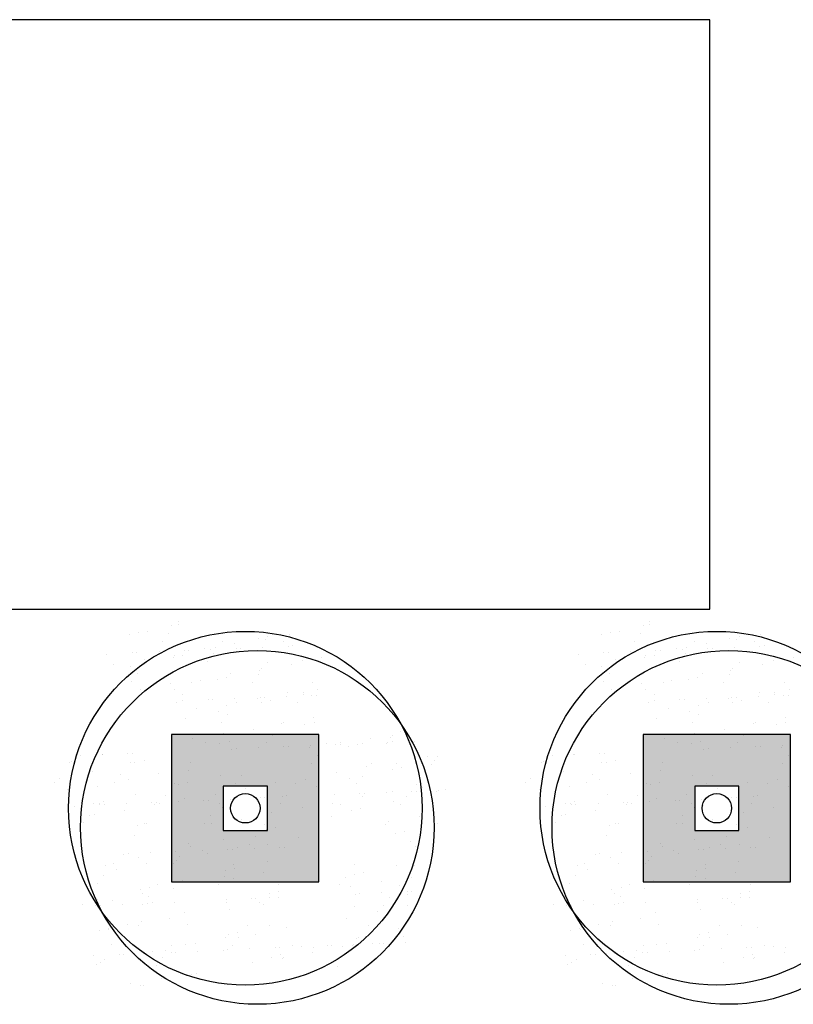
# Model space of a CAD drawing. Units: millimetres. Extents: x -26579 to -10535, y 8649 to 16131.
# Drawn here: x -17212 to -17203, y 14549 to 14559 of the extents above; entities that cross this region are included whole.
import ezdxf

# ---------------------------------------------------------------- set-up
doc = ezdxf.new("R2010")
doc.units = ezdxf.units.MM
doc.layers.add('2', color=9, linetype='Continuous')

msp = doc.modelspace()

# ---------------------------------------------------------------- hatches: boundary and pattern name
at = {"layer": '2'}
h = msp.add_hatch(color=252, dxfattribs=at)
h.paths.add_polyline_path([(-17210.139, 14550.092), (-17208.539, 14550.092), (-17208.539, 14551.692), (-17210.139, 14551.692)])
h.paths.add_polyline_path([(-17209.579, 14550.652), (-17209.099, 14550.652), (-17209.099, 14551.132), (-17209.579, 14551.132)], flags=16)
h = msp.add_hatch(color=252, dxfattribs=at)
h.paths.add_polyline_path([(-17205.019, 14550.092), (-17203.419, 14550.092), (-17203.419, 14551.692), (-17205.019, 14551.692)])
h.paths.add_polyline_path([(-17204.459, 14550.652), (-17203.979, 14550.652), (-17203.979, 14551.132), (-17204.459, 14551.132)], flags=16)

# ---------------------------------------------------------------- linework, layer by layer
at = {"layer": '2', "color": 252}
for p, q in [((-17204.294, 14559.452), (-17220.19, 14559.452)), ((-17204.294, 14553.052), (-17204.294, 14559.452)), ((-17220.19, 14553.052), (-17204.294, 14553.052)), ((-17210.069, 14552.921), (-17210.069, 14552.921)), ((-17204.949, 14552.921), (-17204.949, 14552.921)), ((-17210.398, 14552.815), (-17210.398, 14552.815)), ((-17210.139, 14552.878), (-17210.139, 14552.878)), ((-17210.067, 14552.89), (-17210.067, 14552.89)), ((-17205.278, 14552.815), (-17205.278, 14552.815)), ((-17205.019, 14552.878), (-17205.019, 14552.878)), ((-17204.947, 14552.89), (-17204.947, 14552.89)), ((-17210.595, 14552.776), (-17210.595, 14552.776)), ((-17210.496, 14552.798), (-17210.496, 14552.798)), ((-17210.236, 14552.705), (-17210.236, 14552.705)), ((-17210.171, 14552.789), (-17210.171, 14552.789)), ((-17209.582, 14552.699), (-17209.582, 14552.699)), ((-17209.197, 14552.737), (-17209.197, 14552.737)), ((-17209.125, 14552.72), (-17209.125, 14552.72)), ((-17209.098, 14552.759), (-17209.098, 14552.759)), ((-17208.926, 14552.698), (-17208.926, 14552.698)), ((-17208.861, 14552.783), (-17208.861, 14552.783)), ((-17205.475, 14552.776), (-17205.475, 14552.776)), ((-17205.376, 14552.798), (-17205.376, 14552.798)), ((-17205.116, 14552.705), (-17205.116, 14552.705)), ((-17205.051, 14552.789), (-17205.051, 14552.789)), ((-17204.462, 14552.699), (-17204.462, 14552.699)), ((-17204.077, 14552.737), (-17204.077, 14552.737)), ((-17204.005, 14552.72), (-17204.005, 14552.72)), ((-17203.978, 14552.759), (-17203.978, 14552.759)), ((-17203.806, 14552.698), (-17203.806, 14552.698)), ((-17203.741, 14552.783), (-17203.741, 14552.783)), ((-17210.276, 14552.59), (-17210.276, 14552.59)), ((-17210.002, 14552.602), (-17210.002, 14552.602)), ((-17209.952, 14552.604), (-17209.952, 14552.604)), ((-17209.781, 14552.622), (-17209.781, 14552.622)), ((-17209.712, 14552.615), (-17209.712, 14552.615)), ((-17209.663, 14552.634), (-17209.663, 14552.634)), ((-17209.452, 14552.682), (-17209.452, 14552.682)), ((-17209.438, 14552.627), (-17209.438, 14552.627)), ((-17209.387, 14552.629), (-17209.387, 14552.629)), ((-17209.148, 14552.64), (-17209.148, 14552.64)), ((-17208.874, 14552.652), (-17208.874, 14552.652)), ((-17208.823, 14552.654), (-17208.823, 14552.654)), ((-17205.156, 14552.59), (-17205.156, 14552.59)), ((-17204.882, 14552.602), (-17204.882, 14552.602)), ((-17204.832, 14552.604), (-17204.832, 14552.604)), ((-17204.661, 14552.622), (-17204.661, 14552.622)), ((-17204.592, 14552.615), (-17204.592, 14552.615)), ((-17204.543, 14552.634), (-17204.543, 14552.634)), ((-17204.332, 14552.682), (-17204.332, 14552.682)), ((-17204.318, 14552.627), (-17204.318, 14552.627)), ((-17204.267, 14552.629), (-17204.267, 14552.629)), ((-17204.028, 14552.64), (-17204.028, 14552.64)), ((-17203.754, 14552.652), (-17203.754, 14552.652)), ((-17203.703, 14552.654), (-17203.703, 14552.654)), ((-17210.841, 14552.566), (-17210.841, 14552.566)), ((-17210.567, 14552.578), (-17210.567, 14552.578)), ((-17210.516, 14552.58), (-17210.516, 14552.58)), ((-17210.438, 14552.509), (-17210.438, 14552.509)), ((-17210.405, 14552.484), (-17210.405, 14552.484)), ((-17210.12, 14552.533), (-17210.12, 14552.533)), ((-17210.112, 14552.547), (-17210.112, 14552.547)), ((-17210.02, 14552.555), (-17210.02, 14552.555)), ((-17209.749, 14552.483), (-17209.749, 14552.483)), ((-17209.684, 14552.567), (-17209.684, 14552.567)), ((-17208.721, 14552.493), (-17208.721, 14552.493)), ((-17208.622, 14552.515), (-17208.622, 14552.515)), ((-17208.509, 14552.527), (-17208.509, 14552.527)), ((-17205.721, 14552.566), (-17205.721, 14552.566)), ((-17205.447, 14552.578), (-17205.447, 14552.578)), ((-17205.396, 14552.58), (-17205.396, 14552.58)), ((-17205.318, 14552.509), (-17205.318, 14552.509)), ((-17205.285, 14552.484), (-17205.285, 14552.484)), ((-17205, 14552.533), (-17205, 14552.533)), ((-17204.992, 14552.547), (-17204.992, 14552.547)), ((-17204.9, 14552.555), (-17204.9, 14552.555)), ((-17204.629, 14552.483), (-17204.629, 14552.483)), ((-17204.564, 14552.567), (-17204.564, 14552.567)), ((-17203.601, 14552.493), (-17203.601, 14552.493)), ((-17203.502, 14552.515), (-17203.502, 14552.515)), ((-17203.389, 14552.527), (-17203.389, 14552.527)), ((-17210.767, 14552.449), (-17210.767, 14552.449)), ((-17210.586, 14552.429), (-17210.586, 14552.429)), ((-17209.187, 14552.39), (-17209.187, 14552.39)), ((-17209.166, 14552.414), (-17209.166, 14552.414)), ((-17209.095, 14552.477), (-17209.095, 14552.477)), ((-17208.84, 14552.452), (-17208.84, 14552.452)), ((-17205.647, 14552.449), (-17205.647, 14552.449)), ((-17205.466, 14552.429), (-17205.466, 14552.429)), ((-17204.067, 14552.39), (-17204.067, 14552.39)), ((-17204.046, 14552.414), (-17204.046, 14552.414)), ((-17203.975, 14552.477), (-17203.975, 14552.477)), ((-17203.72, 14552.452), (-17203.72, 14552.452)), ((-17210.507, 14552.352), (-17210.507, 14552.352)), ((-17209.826, 14552.28), (-17209.826, 14552.28)), ((-17209.644, 14552.289), (-17209.644, 14552.289)), ((-17209.545, 14552.311), (-17209.545, 14552.311)), ((-17209.495, 14552.354), (-17209.495, 14552.354)), ((-17209.197, 14552.345), (-17209.197, 14552.345)), ((-17205.387, 14552.352), (-17205.387, 14552.352)), ((-17204.706, 14552.28), (-17204.706, 14552.28)), ((-17204.524, 14552.289), (-17204.524, 14552.289)), ((-17204.425, 14552.311), (-17204.425, 14552.311)), ((-17204.375, 14552.354), (-17204.375, 14552.354)), ((-17204.077, 14552.345), (-17204.077, 14552.345)), ((-17210.572, 14552.267), (-17210.572, 14552.267)), ((-17210.481, 14552.182), (-17210.481, 14552.182)), ((-17210.152, 14552.241), (-17210.152, 14552.241)), ((-17210.11, 14552.186), (-17210.11, 14552.186)), ((-17209.918, 14552.262), (-17209.918, 14552.262)), ((-17209.262, 14552.26), (-17209.262, 14552.26)), ((-17208.608, 14552.255), (-17208.608, 14552.255)), ((-17208.554, 14552.185), (-17208.554, 14552.185)), ((-17205.452, 14552.267), (-17205.452, 14552.267)), ((-17205.361, 14552.182), (-17205.361, 14552.182)), ((-17205.032, 14552.241), (-17205.032, 14552.241)), ((-17204.99, 14552.186), (-17204.99, 14552.186)), ((-17204.798, 14552.262), (-17204.798, 14552.262)), ((-17204.142, 14552.26), (-17204.142, 14552.26)), ((-17203.488, 14552.255), (-17203.488, 14552.255)), ((-17203.434, 14552.185), (-17203.434, 14552.185)), ((-17210.02, 14552.129), (-17210.02, 14552.129)), ((-17210.018, 14552.057), (-17210.018, 14552.057)), ((-17209.744, 14552.069), (-17209.744, 14552.069)), ((-17209.693, 14552.071), (-17209.693, 14552.071)), ((-17209.453, 14552.082), (-17209.453, 14552.082)), ((-17209.209, 14552.087), (-17209.209, 14552.087)), ((-17209.179, 14552.093), (-17209.179, 14552.093)), ((-17209.129, 14552.096), (-17209.129, 14552.096)), ((-17209.069, 14552.067), (-17209.069, 14552.067)), ((-17208.889, 14552.106), (-17208.889, 14552.106)), ((-17208.88, 14552.146), (-17208.88, 14552.146)), ((-17208.712, 14552.146), (-17208.712, 14552.146)), ((-17208.71, 14552.123), (-17208.71, 14552.123)), ((-17208.615, 14552.118), (-17208.615, 14552.118)), ((-17208.564, 14552.12), (-17208.564, 14552.12)), ((-17204.9, 14552.129), (-17204.9, 14552.129)), ((-17204.898, 14552.057), (-17204.898, 14552.057)), ((-17204.624, 14552.069), (-17204.624, 14552.069)), ((-17204.573, 14552.071), (-17204.573, 14552.071)), ((-17204.333, 14552.082), (-17204.333, 14552.082)), ((-17204.089, 14552.087), (-17204.089, 14552.087)), ((-17204.059, 14552.093), (-17204.059, 14552.093)), ((-17204.009, 14552.096), (-17204.009, 14552.096)), ((-17203.949, 14552.067), (-17203.949, 14552.067)), ((-17203.769, 14552.106), (-17203.769, 14552.106)), ((-17203.76, 14552.146), (-17203.76, 14552.146)), ((-17203.592, 14552.146), (-17203.592, 14552.146)), ((-17203.59, 14552.123), (-17203.59, 14552.123)), ((-17203.495, 14552.118), (-17203.495, 14552.118)), ((-17203.444, 14552.12), (-17203.444, 14552.12)), ((-17210.085, 14552.045), (-17210.085, 14552.045)), ((-17209.866, 14551.973), (-17209.866, 14551.973)), ((-17209.54, 14552.012), (-17209.54, 14552.012)), ((-17209.431, 14552.04), (-17209.431, 14552.04)), ((-17209.168, 14552.045), (-17209.168, 14552.045)), ((-17208.775, 14552.038), (-17208.775, 14552.038)), ((-17204.965, 14552.045), (-17204.965, 14552.045)), ((-17204.746, 14551.973), (-17204.746, 14551.973)), ((-17204.42, 14552.012), (-17204.42, 14552.012)), ((-17204.311, 14552.04), (-17204.311, 14552.04)), ((-17204.048, 14552.045), (-17204.048, 14552.045)), ((-17203.655, 14552.038), (-17203.655, 14552.038)), ((-17209.991, 14551.863), (-17209.991, 14551.863)), ((-17209.634, 14551.942), (-17209.634, 14551.942)), ((-17209.533, 14551.907), (-17209.533, 14551.907)), ((-17208.594, 14551.878), (-17208.594, 14551.878)), ((-17204.871, 14551.863), (-17204.871, 14551.863)), ((-17204.514, 14551.942), (-17204.514, 14551.942)), ((-17204.413, 14551.907), (-17204.413, 14551.907)), ((-17203.474, 14551.878), (-17203.474, 14551.878)), ((-17209.598, 14551.823), (-17209.598, 14551.823)), ((-17209.254, 14551.744), (-17209.254, 14551.744)), ((-17208.944, 14551.817), (-17208.944, 14551.817)), ((-17208.923, 14551.819), (-17208.923, 14551.819)), ((-17208.692, 14551.801), (-17208.692, 14551.801)), ((-17208.593, 14551.823), (-17208.593, 14551.823)), ((-17204.478, 14551.823), (-17204.478, 14551.823)), ((-17204.134, 14551.744), (-17204.134, 14551.744)), ((-17203.824, 14551.817), (-17203.824, 14551.817)), ((-17203.803, 14551.819), (-17203.803, 14551.819)), ((-17203.572, 14551.801), (-17203.572, 14551.801)), ((-17203.473, 14551.823), (-17203.473, 14551.823)), ((-17208.539, 14551.692), (-17210.139, 14551.692)), ((-17210.139, 14551.692), (-17210.139, 14550.092)), ((-17209.909, 14551.646), (-17209.909, 14551.646)), ((-17209.58, 14551.706), (-17209.58, 14551.706)), ((-17209.158, 14551.698), (-17209.158, 14551.698)), ((-17209.046, 14551.685), (-17209.046, 14551.685)), ((-17208.539, 14550.092), (-17208.539, 14551.692)), ((-17207.982, 14551.649), (-17207.982, 14551.649)), ((-17207.76, 14551.659), (-17207.76, 14551.659)), ((-17207.736, 14551.679), (-17207.736, 14551.679)), ((-17207.651, 14551.724), (-17207.651, 14551.724)), ((-17203.419, 14551.692), (-17205.019, 14551.692)), ((-17205.019, 14551.692), (-17205.019, 14550.092)), ((-17204.789, 14551.646), (-17204.789, 14551.646)), ((-17204.46, 14551.706), (-17204.46, 14551.706)), ((-17204.038, 14551.698), (-17204.038, 14551.698)), ((-17203.926, 14551.685), (-17203.926, 14551.685)), ((-17203.419, 14550.092), (-17203.419, 14551.692)), ((-17209.767, 14551.602), (-17209.767, 14551.602)), ((-17209.615, 14551.597), (-17209.615, 14551.597)), ((-17209.515, 14551.619), (-17209.515, 14551.619)), ((-17209.485, 14551.535), (-17209.485, 14551.535)), ((-17209.434, 14551.538), (-17209.434, 14551.538)), ((-17209.195, 14551.548), (-17209.195, 14551.548)), ((-17209.111, 14551.601), (-17209.111, 14551.601)), ((-17208.921, 14551.56), (-17208.921, 14551.56)), ((-17208.87, 14551.562), (-17208.87, 14551.562)), ((-17208.637, 14551.551), (-17208.637, 14551.551)), ((-17208.631, 14551.573), (-17208.631, 14551.573)), ((-17208.457, 14551.595), (-17208.457, 14551.595)), ((-17208.357, 14551.585), (-17208.357, 14551.585)), ((-17208.308, 14551.611), (-17208.308, 14551.611)), ((-17208.306, 14551.587), (-17208.306, 14551.587)), ((-17208.216, 14551.558), (-17208.216, 14551.558)), ((-17208.117, 14551.58), (-17208.117, 14551.58)), ((-17208.066, 14551.597), (-17208.066, 14551.597)), ((-17207.801, 14551.594), (-17207.801, 14551.594)), ((-17207.792, 14551.609), (-17207.792, 14551.609)), ((-17207.741, 14551.612), (-17207.741, 14551.612)), ((-17207.502, 14551.622), (-17207.502, 14551.622)), ((-17204.647, 14551.602), (-17204.647, 14551.602)), ((-17204.495, 14551.597), (-17204.495, 14551.597)), ((-17204.395, 14551.619), (-17204.395, 14551.619)), ((-17204.365, 14551.535), (-17204.365, 14551.535)), ((-17204.314, 14551.538), (-17204.314, 14551.538)), ((-17204.075, 14551.548), (-17204.075, 14551.548)), ((-17203.991, 14551.601), (-17203.991, 14551.601)), ((-17203.801, 14551.56), (-17203.801, 14551.56)), ((-17203.75, 14551.562), (-17203.75, 14551.562)), ((-17203.517, 14551.551), (-17203.517, 14551.551)), ((-17203.511, 14551.573), (-17203.511, 14551.573)), ((-17211.178, 14551.476), (-17211.178, 14551.476)), ((-17211.178, 14551.462), (-17211.178, 14551.462)), ((-17211.128, 14551.464), (-17211.128, 14551.464)), ((-17210.895, 14551.473), (-17210.895, 14551.473)), ((-17210.888, 14551.474), (-17210.888, 14551.474)), ((-17210.614, 14551.486), (-17210.614, 14551.486)), ((-17210.563, 14551.488), (-17210.563, 14551.488)), ((-17210.438, 14551.414), (-17210.438, 14551.414)), ((-17208.559, 14551.463), (-17208.559, 14551.463)), ((-17207.365, 14551.456), (-17207.365, 14551.456)), ((-17207.284, 14551.415), (-17207.284, 14551.415)), ((-17207.249, 14551.457), (-17207.249, 14551.457)), ((-17206.058, 14551.476), (-17206.058, 14551.476)), ((-17206.058, 14551.462), (-17206.058, 14551.462)), ((-17206.008, 14551.464), (-17206.008, 14551.464)), ((-17205.775, 14551.473), (-17205.775, 14551.473)), ((-17205.768, 14551.474), (-17205.768, 14551.474)), ((-17205.494, 14551.486), (-17205.494, 14551.486)), ((-17205.443, 14551.488), (-17205.443, 14551.488)), ((-17205.318, 14551.414), (-17205.318, 14551.414)), ((-17203.439, 14551.463), (-17203.439, 14551.463)), ((-17211.243, 14551.392), (-17211.243, 14551.392)), ((-17211.226, 14551.399), (-17211.226, 14551.399)), ((-17210.59, 14551.386), (-17210.59, 14551.386)), ((-17210.537, 14551.392), (-17210.537, 14551.392)), ((-17209.933, 14551.385), (-17209.933, 14551.385)), ((-17208.623, 14551.379), (-17208.623, 14551.379)), ((-17208.022, 14551.343), (-17208.022, 14551.343)), ((-17207.97, 14551.373), (-17207.97, 14551.373)), ((-17207.74, 14551.314), (-17207.74, 14551.314)), ((-17207.696, 14551.381), (-17207.696, 14551.381)), ((-17207.641, 14551.336), (-17207.641, 14551.336)), ((-17207.314, 14551.372), (-17207.314, 14551.372)), ((-17206.123, 14551.392), (-17206.123, 14551.392)), ((-17206.106, 14551.399), (-17206.106, 14551.399)), ((-17205.47, 14551.386), (-17205.47, 14551.386)), ((-17205.417, 14551.392), (-17205.417, 14551.392)), ((-17204.813, 14551.385), (-17204.813, 14551.385)), ((-17203.503, 14551.379), (-17203.503, 14551.379)), ((-17211.36, 14551.21), (-17211.36, 14551.21)), ((-17211.003, 14551.289), (-17211.003, 14551.289)), ((-17210.691, 14551.254), (-17210.691, 14551.254)), ((-17210.609, 14551.206), (-17210.609, 14551.206)), ((-17210.28, 14551.265), (-17210.28, 14551.265)), ((-17209.954, 14551.304), (-17209.954, 14551.304)), ((-17209.605, 14551.25), (-17209.605, 14551.25)), ((-17209.381, 14551.248), (-17209.381, 14551.248)), ((-17208.682, 14551.208), (-17208.682, 14551.208)), ((-17208.351, 14551.283), (-17208.351, 14551.283)), ((-17208.207, 14551.211), (-17208.207, 14551.211)), ((-17208.071, 14551.241), (-17208.071, 14551.241)), ((-17206.24, 14551.21), (-17206.24, 14551.21)), ((-17205.883, 14551.289), (-17205.883, 14551.289)), ((-17205.571, 14551.254), (-17205.571, 14551.254)), ((-17205.489, 14551.206), (-17205.489, 14551.206)), ((-17205.16, 14551.265), (-17205.16, 14551.265)), ((-17204.834, 14551.304), (-17204.834, 14551.304)), ((-17204.485, 14551.25), (-17204.485, 14551.25)), ((-17204.261, 14551.248), (-17204.261, 14551.248)), ((-17203.562, 14551.208), (-17203.562, 14551.208)), ((-17211.413, 14551.171), (-17211.413, 14551.171)), ((-17211.267, 14551.092), (-17211.267, 14551.092)), ((-17210.94, 14551.131), (-17210.94, 14551.131)), ((-17210.756, 14551.169), (-17210.756, 14551.169)), ((-17210.103, 14551.164), (-17210.103, 14551.164)), ((-17210.061, 14551.149), (-17210.061, 14551.149)), ((-17209.962, 14551.171), (-17209.962, 14551.171)), ((-17209.099, 14551.132), (-17209.579, 14551.132)), ((-17209.579, 14551.132), (-17209.579, 14550.652)), ((-17209.446, 14551.163), (-17209.446, 14551.163)), ((-17209.337, 14551.11), (-17209.337, 14551.11)), ((-17209.099, 14550.652), (-17209.099, 14551.132)), ((-17209.008, 14551.17), (-17209.008, 14551.17)), ((-17208.793, 14551.158), (-17208.793, 14551.158)), ((-17208.564, 14551.131), (-17208.564, 14551.131)), ((-17208.136, 14551.156), (-17208.136, 14551.156)), ((-17207.483, 14551.151), (-17207.483, 14551.151)), ((-17207.41, 14551.113), (-17207.41, 14551.113)), ((-17207.165, 14551.092), (-17207.165, 14551.092)), ((-17206.293, 14551.171), (-17206.293, 14551.171)), ((-17206.147, 14551.092), (-17206.147, 14551.092)), ((-17205.82, 14551.131), (-17205.82, 14551.131)), ((-17205.636, 14551.169), (-17205.636, 14551.169)), ((-17204.983, 14551.164), (-17204.983, 14551.164)), ((-17204.941, 14551.149), (-17204.941, 14551.149)), ((-17204.842, 14551.171), (-17204.842, 14551.171)), ((-17203.979, 14551.132), (-17204.459, 14551.132)), ((-17204.459, 14551.132), (-17204.459, 14550.652)), ((-17204.326, 14551.163), (-17204.326, 14551.163)), ((-17204.217, 14551.11), (-17204.217, 14551.11)), ((-17203.979, 14550.652), (-17203.979, 14551.132)), ((-17203.888, 14551.17), (-17203.888, 14551.17)), ((-17203.673, 14551.158), (-17203.673, 14551.158)), ((-17203.444, 14551.131), (-17203.444, 14551.131)), ((-17210.527, 14551.045), (-17210.527, 14551.045)), ((-17210.204, 14551.032), (-17210.204, 14551.032)), ((-17209.995, 14550.997), (-17209.995, 14550.997)), ((-17209.668, 14551.036), (-17209.668, 14551.036)), ((-17209.501, 14550.99), (-17209.501, 14550.99)), ((-17209.227, 14551.002), (-17209.227, 14551.002)), ((-17209.176, 14551.004), (-17209.176, 14551.004)), ((-17209.129, 14551.006), (-17209.129, 14551.006)), ((-17208.936, 14551.015), (-17208.936, 14551.015)), ((-17208.894, 14551.025), (-17208.894, 14551.025)), ((-17208.372, 14551.039), (-17208.372, 14551.039)), ((-17208.098, 14551.051), (-17208.098, 14551.051)), ((-17208.065, 14551.015), (-17208.065, 14551.015)), ((-17208.047, 14551.054), (-17208.047, 14551.054)), ((-17207.808, 14551.064), (-17207.808, 14551.064)), ((-17207.736, 14551.075), (-17207.736, 14551.075)), ((-17207.584, 14551.019), (-17207.584, 14551.019)), ((-17207.534, 14551.076), (-17207.534, 14551.076)), ((-17207.483, 14551.078), (-17207.483, 14551.078)), ((-17207.265, 14551.07), (-17207.265, 14551.07)), ((-17207.243, 14551.089), (-17207.243, 14551.089)), ((-17205.407, 14551.045), (-17205.407, 14551.045)), ((-17205.084, 14551.032), (-17205.084, 14551.032)), ((-17204.875, 14550.997), (-17204.875, 14550.997)), ((-17204.548, 14551.036), (-17204.548, 14551.036)), ((-17204.381, 14550.99), (-17204.381, 14550.99)), ((-17204.107, 14551.002), (-17204.107, 14551.002)), ((-17204.056, 14551.004), (-17204.056, 14551.004)), ((-17204.009, 14551.006), (-17204.009, 14551.006)), ((-17203.816, 14551.015), (-17203.816, 14551.015)), ((-17203.774, 14551.025), (-17203.774, 14551.025)), ((-17211.194, 14550.916), (-17211.194, 14550.916)), ((-17210.984, 14550.944), (-17210.984, 14550.944)), ((-17210.926, 14550.949), (-17210.926, 14550.949)), ((-17210.92, 14550.928), (-17210.92, 14550.928)), ((-17210.884, 14550.966), (-17210.884, 14550.966)), ((-17210.869, 14550.93), (-17210.869, 14550.93)), ((-17210.629, 14550.941), (-17210.629, 14550.941)), ((-17210.355, 14550.953), (-17210.355, 14550.953)), ((-17210.324, 14550.938), (-17210.324, 14550.938)), ((-17210.305, 14550.955), (-17210.305, 14550.955)), ((-17210.269, 14550.947), (-17210.269, 14550.947)), ((-17210.065, 14550.965), (-17210.065, 14550.965)), ((-17209.791, 14550.977), (-17209.791, 14550.977)), ((-17209.74, 14550.98), (-17209.74, 14550.98)), ((-17209.616, 14550.942), (-17209.616, 14550.942)), ((-17209.585, 14550.905), (-17209.585, 14550.905)), ((-17209.486, 14550.927), (-17209.486, 14550.927)), ((-17208.959, 14550.941), (-17208.959, 14550.941)), ((-17208.722, 14550.902), (-17208.722, 14550.902)), ((-17208.396, 14550.941), (-17208.396, 14550.941)), ((-17208.306, 14550.936), (-17208.306, 14550.936)), ((-17208.088, 14550.888), (-17208.088, 14550.888)), ((-17207.731, 14550.967), (-17207.731, 14550.967)), ((-17207.649, 14550.934), (-17207.649, 14550.934)), ((-17206.074, 14550.916), (-17206.074, 14550.916)), ((-17205.864, 14550.944), (-17205.864, 14550.944)), ((-17205.806, 14550.949), (-17205.806, 14550.949)), ((-17205.8, 14550.928), (-17205.8, 14550.928)), ((-17205.764, 14550.966), (-17205.764, 14550.966)), ((-17205.749, 14550.93), (-17205.749, 14550.93)), ((-17205.509, 14550.941), (-17205.509, 14550.941)), ((-17205.235, 14550.953), (-17205.235, 14550.953)), ((-17205.204, 14550.938), (-17205.204, 14550.938)), ((-17205.185, 14550.955), (-17205.185, 14550.955)), ((-17205.149, 14550.947), (-17205.149, 14550.947)), ((-17204.945, 14550.965), (-17204.945, 14550.965)), ((-17204.671, 14550.977), (-17204.671, 14550.977)), ((-17204.62, 14550.98), (-17204.62, 14550.98)), ((-17204.496, 14550.942), (-17204.496, 14550.942)), ((-17204.465, 14550.905), (-17204.465, 14550.905)), ((-17204.366, 14550.927), (-17204.366, 14550.927)), ((-17203.839, 14550.941), (-17203.839, 14550.941)), ((-17203.602, 14550.902), (-17203.602, 14550.902)), ((-17211.027, 14550.816), (-17211.027, 14550.816)), ((-17210.981, 14550.825), (-17210.981, 14550.825)), ((-17210.655, 14550.863), (-17210.655, 14550.863)), ((-17209.717, 14550.81), (-17209.717, 14550.81)), ((-17209.051, 14550.843), (-17209.051, 14550.843)), ((-17208.407, 14550.803), (-17208.407, 14550.803)), ((-17208.187, 14550.866), (-17208.187, 14550.866)), ((-17207.45, 14550.807), (-17207.45, 14550.807)), ((-17205.907, 14550.816), (-17205.907, 14550.816)), ((-17205.861, 14550.825), (-17205.861, 14550.825)), ((-17205.535, 14550.863), (-17205.535, 14550.863)), ((-17204.597, 14550.81), (-17204.597, 14550.81)), ((-17203.931, 14550.843), (-17203.931, 14550.843)), ((-17211.092, 14550.732), (-17211.092, 14550.732)), ((-17210.508, 14550.7), (-17210.508, 14550.7)), ((-17210.439, 14550.727), (-17210.439, 14550.727)), ((-17210.409, 14550.722), (-17210.409, 14550.722)), ((-17209.782, 14550.725), (-17209.782, 14550.725)), ((-17209.709, 14550.73), (-17209.709, 14550.73)), ((-17209.382, 14550.768), (-17209.382, 14550.768)), ((-17209.129, 14550.72), (-17209.129, 14550.72)), ((-17209.01, 14550.683), (-17209.01, 14550.683)), ((-17207.819, 14550.713), (-17207.819, 14550.713)), ((-17207.779, 14550.748), (-17207.779, 14550.748)), ((-17207.255, 14550.723), (-17207.255, 14550.723)), ((-17205.972, 14550.732), (-17205.972, 14550.732)), ((-17205.388, 14550.7), (-17205.388, 14550.7)), ((-17205.319, 14550.727), (-17205.319, 14550.727)), ((-17205.289, 14550.722), (-17205.289, 14550.722)), ((-17204.662, 14550.725), (-17204.662, 14550.725)), ((-17204.589, 14550.73), (-17204.589, 14550.73)), ((-17204.262, 14550.768), (-17204.262, 14550.768)), ((-17204.009, 14550.72), (-17204.009, 14550.72)), ((-17203.89, 14550.683), (-17203.89, 14550.683)), ((-17210.54, 14550.594), (-17210.54, 14550.594)), ((-17209.579, 14550.652), (-17209.099, 14550.652)), ((-17209.576, 14550.558), (-17209.576, 14550.558)), ((-17209.23, 14550.588), (-17209.23, 14550.588)), ((-17209.109, 14550.661), (-17209.109, 14550.661)), ((-17208.766, 14550.575), (-17208.766, 14550.575)), ((-17207.711, 14550.622), (-17207.711, 14550.622)), ((-17207.612, 14550.644), (-17207.612, 14550.644)), ((-17205.42, 14550.594), (-17205.42, 14550.594)), ((-17204.459, 14550.652), (-17203.979, 14550.652)), ((-17204.456, 14550.558), (-17204.456, 14550.558)), ((-17204.11, 14550.588), (-17204.11, 14550.588)), ((-17203.989, 14550.661), (-17203.989, 14550.661)), ((-17203.646, 14550.575), (-17203.646, 14550.575)), ((-17209.952, 14550.504), (-17209.952, 14550.504)), ((-17209.933, 14550.479), (-17209.933, 14550.479)), ((-17209.423, 14550.462), (-17209.423, 14550.462)), ((-17209.295, 14550.503), (-17209.295, 14550.503)), ((-17209.242, 14550.457), (-17209.242, 14550.457)), ((-17209.097, 14550.5), (-17209.097, 14550.5)), ((-17208.968, 14550.469), (-17208.968, 14550.469)), ((-17208.917, 14550.471), (-17208.917, 14550.471)), ((-17207.549, 14550.531), (-17207.549, 14550.531)), ((-17207.493, 14550.48), (-17207.493, 14550.48)), ((-17204.832, 14550.504), (-17204.832, 14550.504)), ((-17204.813, 14550.479), (-17204.813, 14550.479)), ((-17204.303, 14550.462), (-17204.303, 14550.462)), ((-17204.175, 14550.503), (-17204.175, 14550.503)), ((-17204.122, 14550.457), (-17204.122, 14550.457)), ((-17203.977, 14550.5), (-17203.977, 14550.5)), ((-17203.848, 14550.469), (-17203.848, 14550.469)), ((-17203.797, 14550.471), (-17203.797, 14550.471)), ((-17210.661, 14550.395), (-17210.661, 14550.395)), ((-17210.61, 14550.397), (-17210.61, 14550.397)), ((-17210.498, 14550.353), (-17210.498, 14550.353)), ((-17210.371, 14550.407), (-17210.371, 14550.407)), ((-17210.097, 14550.419), (-17210.097, 14550.419)), ((-17210.053, 14550.372), (-17210.053, 14550.372)), ((-17209.807, 14550.432), (-17209.807, 14550.432)), ((-17209.752, 14550.402), (-17209.752, 14550.402)), ((-17209.533, 14550.444), (-17209.533, 14550.444)), ((-17209.482, 14550.446), (-17209.482, 14550.446)), ((-17205.541, 14550.395), (-17205.541, 14550.395)), ((-17205.49, 14550.397), (-17205.49, 14550.397)), ((-17205.378, 14550.353), (-17205.378, 14550.353)), ((-17205.251, 14550.407), (-17205.251, 14550.407)), ((-17204.977, 14550.419), (-17204.977, 14550.419)), ((-17204.933, 14550.372), (-17204.933, 14550.372)), ((-17204.687, 14550.432), (-17204.687, 14550.432)), ((-17204.632, 14550.402), (-17204.632, 14550.402)), ((-17204.413, 14550.444), (-17204.413, 14550.444)), ((-17204.362, 14550.446), (-17204.362, 14550.446)), ((-17210.855, 14550.274), (-17210.855, 14550.274)), ((-17210.775, 14550.289), (-17210.775, 14550.289)), ((-17210.409, 14550.289), (-17210.409, 14550.289)), ((-17210.118, 14550.288), (-17210.118, 14550.288)), ((-17210.083, 14550.327), (-17210.083, 14550.327)), ((-17209.465, 14550.282), (-17209.465, 14550.282)), ((-17209.1, 14550.314), (-17209.1, 14550.314)), ((-17208.155, 14550.276), (-17208.155, 14550.276)), ((-17207.702, 14550.275), (-17207.702, 14550.275)), ((-17207.498, 14550.275), (-17207.498, 14550.275)), ((-17205.735, 14550.274), (-17205.735, 14550.274)), ((-17205.655, 14550.289), (-17205.655, 14550.289)), ((-17205.289, 14550.289), (-17205.289, 14550.289)), ((-17204.998, 14550.288), (-17204.998, 14550.288)), ((-17204.963, 14550.327), (-17204.963, 14550.327)), ((-17204.345, 14550.282), (-17204.345, 14550.282)), ((-17203.98, 14550.314), (-17203.98, 14550.314)), ((-17210.876, 14550.157), (-17210.876, 14550.157)), ((-17210.738, 14550.23), (-17210.738, 14550.23)), ((-17209.566, 14550.15), (-17209.566, 14550.15)), ((-17209.556, 14550.213), (-17209.556, 14550.213)), ((-17209.466, 14550.134), (-17209.466, 14550.134)), ((-17209.457, 14550.235), (-17209.457, 14550.235)), ((-17209.137, 14550.194), (-17209.137, 14550.194)), ((-17208.256, 14550.144), (-17208.256, 14550.144)), ((-17208.158, 14550.174), (-17208.158, 14550.174)), ((-17208.059, 14550.196), (-17208.059, 14550.196)), ((-17207.538, 14550.137), (-17207.538, 14550.137)), ((-17205.756, 14550.157), (-17205.756, 14550.157)), ((-17205.618, 14550.23), (-17205.618, 14550.23)), ((-17204.446, 14550.15), (-17204.446, 14550.15)), ((-17204.436, 14550.213), (-17204.436, 14550.213)), ((-17204.346, 14550.134), (-17204.346, 14550.134)), ((-17204.337, 14550.235), (-17204.337, 14550.235)), ((-17204.017, 14550.194), (-17204.017, 14550.194)), ((-17210.941, 14550.072), (-17210.941, 14550.072)), ((-17210.379, 14550.03), (-17210.379, 14550.03)), ((-17210.288, 14550.067), (-17210.288, 14550.067)), ((-17210.139, 14550.092), (-17208.539, 14550.092)), ((-17210.022, 14550.11), (-17210.022, 14550.11)), ((-17209.631, 14550.065), (-17209.631, 14550.065)), ((-17208.978, 14550.06), (-17208.978, 14550.06)), ((-17208.321, 14550.059), (-17208.321, 14550.059)), ((-17208.194, 14550.039), (-17208.194, 14550.039)), ((-17207.865, 14550.099), (-17207.865, 14550.099)), ((-17207.668, 14550.054), (-17207.668, 14550.054)), ((-17205.821, 14550.072), (-17205.821, 14550.072)), ((-17205.259, 14550.03), (-17205.259, 14550.03)), ((-17205.168, 14550.067), (-17205.168, 14550.067)), ((-17205.019, 14550.092), (-17203.419, 14550.092)), ((-17204.902, 14550.11), (-17204.902, 14550.11)), ((-17204.511, 14550.065), (-17204.511, 14550.065)), ((-17203.858, 14550.06), (-17203.858, 14550.06)), ((-17210.479, 14550.008), (-17210.479, 14550.008)), ((-17210.452, 14549.962), (-17210.452, 14549.962)), ((-17210.389, 14549.935), (-17210.389, 14549.935)), ((-17210.123, 14550.021), (-17210.123, 14550.021)), ((-17209.08, 14549.969), (-17209.08, 14549.969)), ((-17209.079, 14549.928), (-17209.079, 14549.928)), ((-17208.984, 14549.923), (-17208.984, 14549.923)), ((-17208.981, 14549.991), (-17208.981, 14549.991)), ((-17208.145, 14549.96), (-17208.145, 14549.96)), ((-17208.095, 14549.962), (-17208.095, 14549.962)), ((-17207.855, 14549.973), (-17207.855, 14549.973)), ((-17207.769, 14549.922), (-17207.769, 14549.922)), ((-17207.682, 14549.93), (-17207.682, 14549.93)), ((-17207.583, 14549.952), (-17207.583, 14549.952)), ((-17207.581, 14549.985), (-17207.581, 14549.985)), ((-17207.53, 14549.987), (-17207.53, 14549.987)), ((-17205.359, 14550.008), (-17205.359, 14550.008)), ((-17205.332, 14549.962), (-17205.332, 14549.962)), ((-17205.269, 14549.935), (-17205.269, 14549.935)), ((-17205.003, 14550.021), (-17205.003, 14550.021)), ((-17203.96, 14549.969), (-17203.96, 14549.969)), ((-17203.959, 14549.928), (-17203.959, 14549.928)), ((-17203.864, 14549.923), (-17203.864, 14549.923)), ((-17203.861, 14549.991), (-17203.861, 14549.991)), ((-17211.11, 14549.851), (-17211.11, 14549.851)), ((-17211.109, 14549.849), (-17211.109, 14549.849)), ((-17210.967, 14549.837), (-17210.967, 14549.837)), ((-17210.945, 14549.905), (-17210.945, 14549.905)), ((-17210.916, 14549.839), (-17210.916, 14549.839)), ((-17210.783, 14549.887), (-17210.783, 14549.887)), ((-17210.677, 14549.849), (-17210.677, 14549.849)), ((-17210.454, 14549.85), (-17210.454, 14549.85)), ((-17210.403, 14549.861), (-17210.403, 14549.861)), ((-17210.352, 14549.864), (-17210.352, 14549.864)), ((-17210.112, 14549.874), (-17210.112, 14549.874)), ((-17209.548, 14549.899), (-17209.548, 14549.899)), ((-17209.546, 14549.866), (-17209.546, 14549.866)), ((-17209.274, 14549.911), (-17209.274, 14549.911)), ((-17209.223, 14549.913), (-17209.223, 14549.913)), ((-17209.18, 14549.867), (-17209.18, 14549.867)), ((-17209.144, 14549.843), (-17209.144, 14549.843)), ((-17208.148, 14549.827), (-17208.148, 14549.827)), ((-17207.834, 14549.837), (-17207.834, 14549.837)), ((-17207.579, 14549.831), (-17207.579, 14549.831)), ((-17205.99, 14549.851), (-17205.99, 14549.851)), ((-17205.989, 14549.849), (-17205.989, 14549.849)), ((-17205.847, 14549.837), (-17205.847, 14549.837)), ((-17205.825, 14549.905), (-17205.825, 14549.905)), ((-17205.796, 14549.839), (-17205.796, 14549.839)), ((-17205.663, 14549.887), (-17205.663, 14549.887)), ((-17205.557, 14549.849), (-17205.557, 14549.849)), ((-17205.334, 14549.85), (-17205.334, 14549.85)), ((-17205.283, 14549.861), (-17205.283, 14549.861)), ((-17205.232, 14549.864), (-17205.232, 14549.864)), ((-17204.992, 14549.874), (-17204.992, 14549.874)), ((-17204.428, 14549.899), (-17204.428, 14549.899)), ((-17204.426, 14549.866), (-17204.426, 14549.866)), ((-17204.154, 14549.911), (-17204.154, 14549.911)), ((-17204.103, 14549.913), (-17204.103, 14549.913)), ((-17204.06, 14549.867), (-17204.06, 14549.867)), ((-17204.024, 14549.843), (-17204.024, 14549.843)), ((-17210.003, 14549.765), (-17210.003, 14549.765)), ((-17209.511, 14549.792), (-17209.511, 14549.792)), ((-17207.908, 14549.771), (-17207.908, 14549.771)), ((-17204.883, 14549.765), (-17204.883, 14549.765)), ((-17204.391, 14549.792), (-17204.391, 14549.792)), ((-17210.623, 14549.629), (-17210.623, 14549.629)), ((-17210.497, 14549.619), (-17210.497, 14549.619)), ((-17210.469, 14549.661), (-17210.469, 14549.661)), ((-17210.166, 14549.694), (-17210.166, 14549.694)), ((-17209.967, 14549.628), (-17209.967, 14549.628)), ((-17209.313, 14549.623), (-17209.313, 14549.623)), ((-17209.071, 14549.622), (-17209.071, 14549.622)), ((-17208.894, 14549.599), (-17208.894, 14549.599)), ((-17208.239, 14549.697), (-17208.239, 14549.697)), ((-17208.003, 14549.616), (-17208.003, 14549.616)), ((-17205.503, 14549.629), (-17205.503, 14549.629)), ((-17205.377, 14549.619), (-17205.377, 14549.619)), ((-17205.349, 14549.661), (-17205.349, 14549.661)), ((-17205.046, 14549.694), (-17205.046, 14549.694)), ((-17204.847, 14549.628), (-17204.847, 14549.628)), ((-17204.193, 14549.623), (-17204.193, 14549.623)), ((-17203.951, 14549.622), (-17203.951, 14549.622)), ((-17203.774, 14549.599), (-17203.774, 14549.599)), ((-17210.925, 14549.56), (-17210.925, 14549.56)), ((-17210.826, 14549.582), (-17210.826, 14549.582)), ((-17210.823, 14549.581), (-17210.823, 14549.581)), ((-17210.725, 14549.497), (-17210.725, 14549.497)), ((-17209.527, 14549.521), (-17209.527, 14549.521)), ((-17209.428, 14549.543), (-17209.428, 14549.543)), ((-17209.415, 14549.49), (-17209.415, 14549.49)), ((-17209.225, 14549.524), (-17209.225, 14549.524)), ((-17208.029, 14549.504), (-17208.029, 14549.504)), ((-17207.672, 14549.583), (-17207.672, 14549.583)), ((-17207.622, 14549.504), (-17207.622, 14549.504)), ((-17205.805, 14549.56), (-17205.805, 14549.56)), ((-17205.706, 14549.582), (-17205.706, 14549.582)), ((-17205.703, 14549.581), (-17205.703, 14549.581)), ((-17205.605, 14549.497), (-17205.605, 14549.497)), ((-17204.407, 14549.521), (-17204.407, 14549.521)), ((-17204.308, 14549.543), (-17204.308, 14549.543)), ((-17204.295, 14549.49), (-17204.295, 14549.49)), ((-17204.105, 14549.524), (-17204.105, 14549.524)), ((-17210.79, 14549.412), (-17210.79, 14549.412)), ((-17210.136, 14549.407), (-17210.136, 14549.407)), ((-17209.993, 14549.418), (-17209.993, 14549.418)), ((-17209.88, 14549.426), (-17209.88, 14549.426)), ((-17209.551, 14549.486), (-17209.551, 14549.486)), ((-17209.48, 14549.406), (-17209.48, 14549.406)), ((-17208.826, 14549.4), (-17208.826, 14549.4)), ((-17208.725, 14549.39), (-17208.725, 14549.39)), ((-17208.451, 14549.402), (-17208.451, 14549.402)), ((-17208.4, 14549.404), (-17208.4, 14549.404)), ((-17208.279, 14549.391), (-17208.279, 14549.391)), ((-17208.17, 14549.399), (-17208.17, 14549.399)), ((-17208.161, 14549.415), (-17208.161, 14549.415)), ((-17208.129, 14549.482), (-17208.129, 14549.482)), ((-17208.105, 14549.484), (-17208.105, 14549.484)), ((-17207.953, 14549.429), (-17207.953, 14549.429)), ((-17207.887, 14549.426), (-17207.887, 14549.426)), ((-17207.836, 14549.429), (-17207.836, 14549.429)), ((-17207.596, 14549.439), (-17207.596, 14549.439)), ((-17205.67, 14549.412), (-17205.67, 14549.412)), ((-17205.016, 14549.407), (-17205.016, 14549.407)), ((-17204.873, 14549.418), (-17204.873, 14549.418)), ((-17204.76, 14549.426), (-17204.76, 14549.426)), ((-17204.431, 14549.486), (-17204.431, 14549.486)), ((-17204.36, 14549.406), (-17204.36, 14549.406)), ((-17203.706, 14549.4), (-17203.706, 14549.4)), ((-17203.605, 14549.39), (-17203.605, 14549.39)), ((-17210.983, 14549.291), (-17210.983, 14549.291)), ((-17210.709, 14549.303), (-17210.709, 14549.303)), ((-17210.658, 14549.306), (-17210.658, 14549.306)), ((-17210.537, 14549.313), (-17210.537, 14549.313)), ((-17210.449, 14549.316), (-17210.449, 14549.316)), ((-17210.418, 14549.316), (-17210.418, 14549.316)), ((-17210.35, 14549.338), (-17210.35, 14549.338)), ((-17210.211, 14549.351), (-17210.211, 14549.351)), ((-17210.144, 14549.328), (-17210.144, 14549.328)), ((-17210.093, 14549.33), (-17210.093, 14549.33)), ((-17209.854, 14549.341), (-17209.854, 14549.341)), ((-17209.58, 14549.353), (-17209.58, 14549.353)), ((-17209.529, 14549.355), (-17209.529, 14549.355)), ((-17209.29, 14549.365), (-17209.29, 14549.365)), ((-17209.051, 14549.277), (-17209.051, 14549.277)), ((-17209.015, 14549.377), (-17209.015, 14549.377)), ((-17208.965, 14549.379), (-17208.965, 14549.379)), ((-17208.952, 14549.299), (-17208.952, 14549.299)), ((-17208.608, 14549.331), (-17208.608, 14549.331)), ((-17208.595, 14549.378), (-17208.595, 14549.378)), ((-17205.863, 14549.291), (-17205.863, 14549.291)), ((-17205.589, 14549.303), (-17205.589, 14549.303)), ((-17205.538, 14549.306), (-17205.538, 14549.306)), ((-17205.417, 14549.313), (-17205.417, 14549.313)), ((-17205.329, 14549.316), (-17205.329, 14549.316)), ((-17205.298, 14549.316), (-17205.298, 14549.316)), ((-17205.23, 14549.338), (-17205.23, 14549.338)), ((-17205.091, 14549.351), (-17205.091, 14549.351)), ((-17205.024, 14549.328), (-17205.024, 14549.328)), ((-17204.973, 14549.33), (-17204.973, 14549.33)), ((-17204.734, 14549.341), (-17204.734, 14549.341)), ((-17204.46, 14549.353), (-17204.46, 14549.353)), ((-17204.409, 14549.355), (-17204.409, 14549.355)), ((-17204.17, 14549.365), (-17204.17, 14549.365)), ((-17203.931, 14549.277), (-17203.931, 14549.277)), ((-17203.895, 14549.377), (-17203.895, 14549.377)), ((-17203.845, 14549.379), (-17203.845, 14549.379)), ((-17203.832, 14549.299), (-17203.832, 14549.299)), ((-17203.488, 14549.331), (-17203.488, 14549.331)), ((-17203.475, 14549.378), (-17203.475, 14549.378)), ((-17210.959, 14549.191), (-17210.959, 14549.191)), ((-17210.916, 14549.213), (-17210.916, 14549.213)), ((-17210.866, 14549.253), (-17210.866, 14549.253)), ((-17210.303, 14549.19), (-17210.303, 14549.19)), ((-17210.238, 14549.275), (-17210.238, 14549.275)), ((-17209.265, 14549.218), (-17209.265, 14549.218)), ((-17208.939, 14549.256), (-17208.939, 14549.256)), ((-17208.928, 14549.268), (-17208.928, 14549.268)), ((-17208.339, 14549.178), (-17208.339, 14549.178)), ((-17205.839, 14549.191), (-17205.839, 14549.191)), ((-17205.796, 14549.213), (-17205.796, 14549.213)), ((-17205.746, 14549.253), (-17205.746, 14549.253)), ((-17205.183, 14549.19), (-17205.183, 14549.19)), ((-17205.118, 14549.275), (-17205.118, 14549.275)), ((-17204.145, 14549.218), (-17204.145, 14549.218)), ((-17203.819, 14549.256), (-17203.819, 14549.256)), ((-17203.808, 14549.268), (-17203.808, 14549.268)), ((-17209.974, 14549.073), (-17209.974, 14549.073)), ((-17209.925, 14549.084), (-17209.925, 14549.084)), ((-17209.874, 14549.095), (-17209.874, 14549.095)), ((-17208.119, 14549.135), (-17208.119, 14549.135)), ((-17204.854, 14549.073), (-17204.854, 14549.073)), ((-17204.805, 14549.084), (-17204.805, 14549.084)), ((-17204.754, 14549.095), (-17204.754, 14549.095)), ((-17210.581, 14548.986), (-17210.581, 14548.986)), ((-17210.472, 14548.969), (-17210.472, 14548.969)), ((-17210.44, 14548.969), (-17210.44, 14548.969)), ((-17210.252, 14549.045), (-17210.252, 14549.045)), ((-17205.461, 14548.986), (-17205.461, 14548.986)), ((-17205.352, 14548.969), (-17205.352, 14548.969)), ((-17205.32, 14548.969), (-17205.32, 14548.969)), ((-17205.132, 14549.045), (-17205.132, 14549.045))]:
    msp.add_line(p, q, dxfattribs=at)
for centre, radius in [((-17209.339, 14550.892), 1.92), ((-17204.219, 14550.892), 1.92), ((-17209.208, 14550.684), 1.92), ((-17204.088, 14550.684), 1.92), ((-17209.339, 14550.892), 0.16), ((-17209.339, 14550.892), 0.16), ((-17204.219, 14550.892), 0.16), ((-17204.219, 14550.892), 0.16)]:
    msp.add_circle(centre, radius, dxfattribs=at)

doc.saveas('drawing.dxf')
